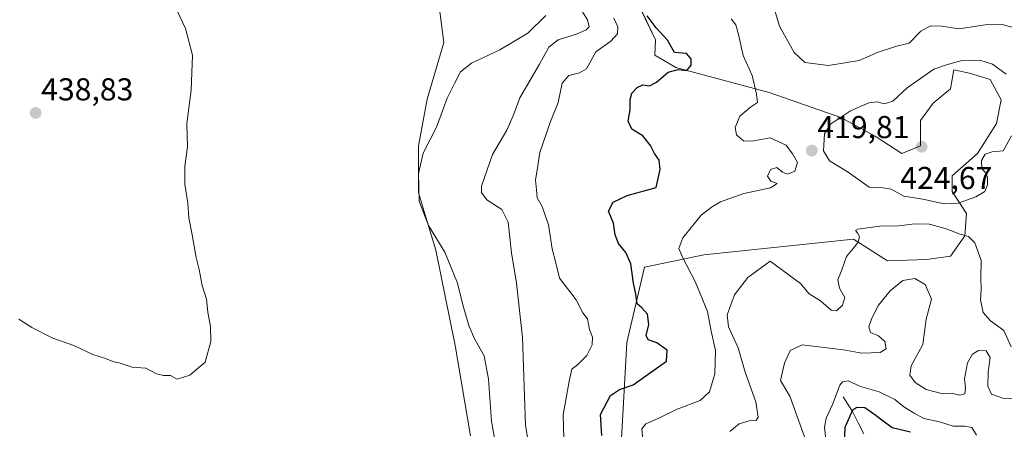
# Model space of a CAD drawing. Units: metres. Extents: x 621980 to 625458, y 4678601 to 4680975.
# Drawn here: x 623452 to 623763, y 4680580 to 4680709 of the extents above; entities that cross this region are included whole.
import ezdxf
from ezdxf.enums import TextEntityAlignment as Align

# ---------------------------------------------------------------- set-up
doc = ezdxf.new("R2010")
doc.units = ezdxf.units.M
doc.header["$MEASUREMENT"] = 0
for name, color, linetype, lineweight in [('Carátula', 7, 'Continuous', 5), ('Corriente natural lineal', 142, 'Continuous', 13), ('Cultivos herbáceos CxS', 92, 'Continuous', 0), ('Curva de nivel maestra', 36, 'Continuous', 30), ('Curva de nivel normal', 36, 'Continuous', 0), ('Matorral CxS', 135, 'Continuous', 0), ('Punto de cota en terreno', 7, 'Continuous', 0), ('Rótulo de punto de cota en terreno', 19, 'Continuous', 0), ('Suelo desnudo CxS', 43, 'Continuous', 0)]:
    doc.layers.add(name, color=color, linetype=linetype, lineweight=lineweight)
doc.styles.add('Arial', font='txt', dxfattribs={"height": 0.2})

# ---------------------------------------------------------------- blocks, each defined once
blk = doc.blocks.new('*U150')
at = {"layer": 'Suelo desnudo CxS', "color": 43, "linetype": 'Continuous', "lineweight": 0}
blk.add_polyline3d([(623641.9573, 4680574.6497, 422.4475), (623643.7259, 4680607.0735, 426.156), (623649.3105, 4680630.9069, 422.9455), (623668.0559, 4680634.8557, 418.294), (623715.4109, 4680639.7905, 414.1754), (623726.1995, 4680632.8721, 410.9688), (623738.6891, 4680633.3715, 410.5501), (623746.1833, 4680634.3705, 412.4458), (623750.6797, 4680640.8651, 414.7709), (623751.1795, 4680647.8595, 417.4536), (623746.6831, 4680654.8537, 420.2986), (623746.6833, 4680659.8497, 421.1892), (623754.6769, 4680666.8445, 419.988), (623760.6719, 4680676.3361, 420.3115), (623762.1709, 4680683.8301, 419.9606), (623758.6733, 4680690.3247, 420.5585), (623752.1791, 4680692.3231, 421.385), (623747.1829, 4680693.3223, 421.5812), (623746.1839, 4680687.3273, 421.7971), (623740.6877, 4680682.8309, 422.7013), (623736.6917, 4680677.3353, 423.0081), (623736.6915, 4680669.3421, 423.6601), (623730.6963, 4680666.8447, 423.3343), (623722.3179, 4680672.3653, 423.2886), (623711.4647, 4680678.2869, 421.4875), (623688.7741, 4680686.1841, 418.7248), (623659.1775, 4680694.0813, 424.532), (623652.6137, 4680697.9803, 425.2851), (623652.7603, 4680702.8159, 425.3596), (623647.7643, 4680713.3067, 425.0342)], dxfattribs=at)
blk = doc.blocks.new('*U177')
at = {"layer": 'Curva de nivel normal', "color": 36, "linetype": 'Continuous', "lineweight": 0}
for points in [[(623604, 4680564.22, 440), (623600.85, 4680582.18, 440), (623599.87, 4680595.5, 440), (623598.53, 4680602.85, 440), (623595.47, 4680608.27, 440), (623593.65, 4680612.45, 440), (623591.78, 4680618.97, 440), (623590.1, 4680625.81, 440), (623586.12, 4680635.64, 440), (623580.95, 4680644.07, 440), (623578.02, 4680651.82, 440), (623577.74, 4680660.53, 440), (623579.27, 4680666.94, 440), (623583.43, 4680675.23, 440), (623586.84, 4680684.42, 440), (623589.14, 4680689.03, 440), (623591.06, 4680692.77, 440), (623594.5, 4680695.52, 440), (623603.52, 4680699.73, 440), (623612.34, 4680704.98, 440), (623618.04, 4680710.6, 440)], [(623501.29, 4680712.21, 440), (623504.04, 4680706.4, 440), (623506.22, 4680697.97, 440), (623505.84, 4680686.93, 440), (623504.49, 4680676.43, 440), (623504.62, 4680668.97, 440), (623503.8, 4680662.9, 440), (623503.78, 4680657.13, 440), (623504.74, 4680651.19, 440), (623505.05, 4680646.5, 440), (623506.13, 4680641.18, 440), (623507.4, 4680634, 440), (623508.36, 4680630.16, 440), (623509.27, 4680625.16, 440), (623510.66, 4680620.83, 440), (623511.05, 4680616.69, 440), (623511.96, 4680612.12, 440), (623512, 4680607.35, 440), (623510.23, 4680600.84, 440), (623505.37, 4680596.77, 440), (623501.43, 4680595.48, 440), (623499.26, 4680596.65, 440), (623497.1, 4680596.6, 440), (623494.81, 4680597.2, 440), (623491.47, 4680598.92, 440), (623487.15, 4680599.27, 440), (623483.38, 4680600.5, 440), (623481.05, 4680601.03, 440), (623478.72, 4680601.97, 440), (623474.72, 4680603.29, 440), (623468.72, 4680606.16, 440), (623462.05, 4680608.45, 440), (623455.44, 4680611.77, 440), (623451.31, 4680614.42, 440)]]:
    blk.add_polyline3d(points, dxfattribs=at)
blk = doc.blocks.new('*U183')
at = {"layer": 'Curva de nivel normal', "color": 36, "linetype": 'Continuous', "lineweight": 0}
blk.add_polyline3d([(623613.41, 4680570.27, 435), (623611.68, 4680580.83, 435), (623610.65, 4680608.66, 435), (623608.81, 4680625.82, 435), (623607.15, 4680635.46, 435), (623606.13, 4680645.16, 435), (623604.15, 4680649.14, 435), (623599.36, 4680652.22, 435), (623597.67, 4680654.51, 435), (623597.73, 4680656.51, 435), (623601.18, 4680666.54, 435), (623605.69, 4680674.25, 435), (623607.77, 4680678.82, 435), (623609.87, 4680684.49, 435), (623616.05, 4680695.15, 435), (623619.04, 4680700.49, 435), (623621.98, 4680702.84, 435), (623627.77, 4680704.7, 435), (623630.79, 4680706, 435), (623631.79, 4680707.02, 435), (623631.23, 4680709.16, 435), (623629.15, 4680712.54, 435)], dxfattribs=at)
blk = doc.blocks.new('5PATER')
at = {"layer": 'Carátula', "linetype": 'Continuous', "lineweight": 5}
h = blk.add_hatch(color=250, dxfattribs=at)
edge = h.paths.add_edge_path()
edge.add_ellipse((0, 0.01), major_axis=(-1.33, -1.34), ratio=0.999422, start_angle=0, end_angle=360)

msp = doc.modelspace()

# ---------------------------------------------------------------- linework, layer by layer
at = {"layer": 'Corriente natural lineal', "color": 142, "linetype": 'Continuous', "lineweight": 13}
msp.add_polyline3d([(623712.22, 4680589.86, 402.98), (623713.67, 4680587.55, 401.39), (623715.12, 4680585.24, 399.22), (623716.89, 4680581.68, 397.22), (623718.66, 4680578.13, 396.97)], dxfattribs=at)
at = {"layer": 'Cultivos herbáceos CxS', "color": 92, "linetype": 'Continuous', "lineweight": 0}
for points in [[(623445.98, 4680820.85, 439.52), (623464.65, 4680816.46, 439.97), (623489.91, 4680802.72, 440.32), (623506.94, 4680790.64, 440.63), (623516.19, 4680785.23, 440.95), (623537.14, 4680770.87, 441.44), (623555.82, 4680757.69, 441.71), (623569.55, 4680746.16, 442.36), (623577.79, 4680734.07, 442.47), (623583.83, 4680717.6, 442.63), (623585.8, 4680702.02, 441.76), (623580.53, 4680684.09, 440.96), (623577.79, 4680669.27, 439.66), (623577.79, 4680654.44, 439.34), (623583.28, 4680636.31, 440.23), (623589.32, 4680606.11, 440.68), (623594.26, 4680577.55, 441.11)], [(623516.19, 4680785.23, 440.95), (623537.14, 4680770.87, 441.44), (623555.82, 4680757.69, 441.71), (623569.55, 4680746.16, 442.36), (623577.79, 4680734.07, 442.47), (623583.83, 4680717.6, 442.63), (623585.8, 4680702.02, 441.76), (623580.53, 4680684.09, 440.96), (623577.79, 4680669.27, 439.66), (623577.79, 4680654.44, 439.34), (623583.28, 4680636.31, 440.23), (623589.32, 4680606.11, 440.68), (623594.26, 4680577.55, 441.11)]]:
    msp.add_polyline3d(points, dxfattribs=at)
at = {"layer": 'Curva de nivel maestra', "color": 36, "linetype": 'Continuous', "lineweight": 30}
for points in [[(623635.81, 4680577.62, 425), (623635.35, 4680584.24, 425), (623638.58, 4680590.27, 425), (623641.39, 4680592.17, 425), (623645.72, 4680593.73, 425), (623656.26, 4680601.18, 425), (623656.43, 4680604.65, 425), (623653.21, 4680606.96, 425), (623650.42, 4680607.9, 425), (623649.81, 4680609.33, 425), (623650.69, 4680612.74, 425), (623650.22, 4680616.02, 425), (623648.47, 4680618.02, 425), (623646.96, 4680619.36, 425), (623646.6, 4680622.34, 425), (623645.85, 4680625.8, 425), (623644.95, 4680631.95, 425), (623643.38, 4680635.52, 425), (623641.06, 4680638.39, 425), (623640.01, 4680641.1, 425), (623639.52, 4680644.83, 425), (623637.91, 4680648.67, 425), (623639.37, 4680651.52, 425), (623643.85, 4680653.6, 425), (623653.02, 4680656.08, 425), (623654.28, 4680661.85, 425), (623653.9, 4680664.82, 425), (623652.46, 4680666.9, 425), (623651.22, 4680669.45, 425), (623648.79, 4680672.51, 425), (623645.27, 4680674.6, 425), (623644.11, 4680677.1, 425), (623644.77, 4680680.74, 425), (623644.71, 4680684, 425), (623645.27, 4680685.95, 425), (623646.95, 4680687.79, 425), (623648.75, 4680688.57, 425), (623650.9, 4680688.34, 425), (623653.12, 4680689.45, 425), (623656.78, 4680692.63, 425), (623659.94, 4680693.46, 425), (623662.7, 4680693.19, 425), (623664.02, 4680694.79, 425), (623664.1, 4680696.86, 425), (623662.58, 4680698.5, 425), (623658.76, 4680698.9, 425), (623656.57, 4680702.7, 425), (623653.03, 4680706.7, 425), (623650.12, 4680710.43, 425)], [(623712.63, 4680575.11, 400), (623712.8, 4680580.29, 400), (623715.26, 4680585.78, 400), (623716.49, 4680586.59, 400), (623719.04, 4680586.53, 400), (623722.2, 4680584.29, 400), (623724.88, 4680582.3, 400), (623727.73, 4680580.2, 400), (623733.43, 4680578.76, 400)]]:
    msp.add_polyline3d(points, dxfattribs=at)
at = {"layer": 'Curva de nivel normal', "color": 36, "linetype": 'Continuous', "lineweight": 0}
for points in [[(623623.72, 4680576.5, 430), (623623.51, 4680584.16, 430), (623625.48, 4680594.83, 430), (623626.34, 4680598.66, 430), (623628.22, 4680600.14, 430), (623631.08, 4680602.94, 430), (623632.74, 4680606.3, 430), (623632.8, 4680608.78, 430), (623631.89, 4680611.23, 430), (623631.22, 4680614.58, 430), (623629.79, 4680616.48, 430), (623627.63, 4680620.55, 430), (623624.97, 4680624.12, 430), (623622.4, 4680627.4, 430), (623621.25, 4680632.3, 430), (623620.03, 4680636.75, 430), (623618.86, 4680644.3, 430), (623616.91, 4680650.15, 430), (623615.33, 4680652.88, 430), (623615.16, 4680655.39, 430), (623614.82, 4680658.54, 430), (623615.37, 4680661.66, 430), (623616.18, 4680667.16, 430), (623619.54, 4680677.03, 430), (623621.92, 4680683.07, 430), (623623.24, 4680689.1, 430), (623625.36, 4680691.59, 430), (623628.69, 4680692.39, 430), (623630.92, 4680693.7, 430), (623633.84, 4680699.06, 430), (623638.61, 4680702.48, 430), (623640.75, 4680704.78, 430), (623640.87, 4680706.94, 430), (623639.56, 4680709.67, 430)], [(623766.66, 4680706.6, 415), (623762.93, 4680707.56, 415), (623757.8, 4680707.71, 415), (623748.83, 4680706.33, 415), (623743.25, 4680707.22, 415), (623739.82, 4680707.33, 415), (623736.8, 4680705.57, 415), (623733.01, 4680701.75, 415), (623728.68, 4680700.72, 415), (623723.24, 4680698.93, 415), (623717.25, 4680696.32, 415), (623707.57, 4680694.72, 415), (623700.08, 4680695.65, 415), (623696.63, 4680698.9, 415), (623692, 4680707.22, 415), (623690.54, 4680712.14, 415)], [(623649.08, 4680572.89, 420), (623648.4, 4680579.78, 420), (623649.7, 4680581.34, 420), (623653.88, 4680583.11, 420), (623659.67, 4680585.98, 420), (623666.91, 4680588.7, 420), (623669.9, 4680591.5, 420), (623671.55, 4680597.16, 420), (623671.72, 4680604.5, 420), (623670.42, 4680610.66, 420), (623669.25, 4680616.84, 420), (623665.32, 4680626.33, 420), (623661.42, 4680633.82, 420), (623660.19, 4680636.82, 420), (623661.46, 4680640.15, 420), (623667.25, 4680647.36, 420), (623670.86, 4680650.13, 420), (623673.35, 4680651.61, 420), (623680.69, 4680654.25, 420), (623689.16, 4680655.98, 420), (623691.25, 4680657.42, 420), (623689.3, 4680658.1, 420), (623688.23, 4680659.75, 420), (623689.2, 4680661.86, 420), (623691.18, 4680662.5, 420), (623692.95, 4680660.96, 420), (623694.58, 4680660.34, 420), (623696.82, 4680661.26, 420), (623697.69, 4680664.02, 420), (623696.13, 4680666.79, 420), (623694.18, 4680669.51, 420), (623689.02, 4680671.82, 420), (623683.3, 4680670.75, 420), (623680.58, 4680670.88, 420), (623678.42, 4680672.78, 420), (623677.98, 4680675.15, 420), (623679.47, 4680678.66, 420), (623682.8, 4680681.51, 420), (623685.07, 4680682.99, 420), (623684.72, 4680685.62, 420), (623683.35, 4680691.53, 420), (623680.49, 4680697.93, 420), (623679.15, 4680704.16, 420), (623678.21, 4680707.64, 420), (623676.74, 4680709.53, 420)], [(623763.8, 4680692.03, 420), (623759.39, 4680695.2, 420), (623755.45, 4680696.39, 420), (623749.84, 4680696.3, 420), (623745.24, 4680695.06, 420), (623740.91, 4680693.54, 420), (623732.38, 4680687.71, 420), (623727.92, 4680683.47, 420), (623725.16, 4680682.64, 420), (623723.01, 4680683.22, 420), (623720.29, 4680682.96, 420), (623714.46, 4680680.36, 420), (623708.17, 4680676.17, 420), (623706.3, 4680673.14, 420), (623705.91, 4680667.7, 420), (623707.87, 4680664.59, 420), (623713.77, 4680660.94, 420), (623720.45, 4680656.27, 420), (623724.68, 4680655.97, 420), (623727.34, 4680655.56, 420), (623731.34, 4680653.37, 420), (623737.34, 4680652.46, 420), (623744.14, 4680650.92, 420)], [(623744.14, 4680650.92, 420), (623748.54, 4680651.17, 420), (623754.19, 4680653.13, 420), (623757.02, 4680654.9, 420), (623757.84, 4680656.97, 420), (623757.81, 4680659.46, 420), (623757.13, 4680660.94, 420), (623756.07, 4680662.08, 420), (623756, 4680664.64, 420), (623757.14, 4680666.7, 420), (623759.34, 4680667.38, 420), (623762.86, 4680667.78, 420), (623765.4, 4680672.45, 420)], [(623676.35, 4680578.95, 415), (623679.3, 4680581.32, 415), (623682.45, 4680582.3, 415), (623684.68, 4680582.36, 415), (623685.26, 4680583.44, 415), (623684.51, 4680588.27, 415), (623681.17, 4680597.64, 415), (623678.92, 4680605.39, 415), (623675.85, 4680611.99, 415), (623675.49, 4680615.85, 415), (623677.81, 4680622.21, 415), (623681.97, 4680627.61, 415), (623689.02, 4680632.82, 415), (623698.64, 4680625.71, 415), (623701.4, 4680622.52, 415), (623704.98, 4680620.24, 415), (623708.37, 4680617.35, 415), (623710.08, 4680617.14, 415), (623711.97, 4680618.89, 415), (623712.71, 4680621.34, 415), (623711.01, 4680624.32, 415), (623710.47, 4680626.91, 415), (623711.74, 4680630.06, 415), (623713.2, 4680634.3, 415), (623715.36, 4680636.83, 415), (623716.89, 4680638.86, 415), (623717.35, 4680640.66, 415), (623716.72, 4680641.8, 415), (623716.11, 4680642.5, 415), (623716.77, 4680642.89, 415), (623723.76, 4680643.94, 415), (623729.83, 4680643.98, 415), (623734.81, 4680644.58, 415), (623739.48, 4680644.52, 415), (623744.72, 4680643.09, 415), (623748.85, 4680641.47, 415), (623751.81, 4680640.66, 415), (623753.84, 4680638.57, 415), (623755.84, 4680633, 415), (623755.72, 4680627.63, 415), (623755.8, 4680623.89, 415), (623755.63, 4680620.55, 415), (623756.48, 4680616.57, 415), (623758.79, 4680613.94, 415), (623763.01, 4680610.83, 415), (623765.33, 4680605.72, 415)], [(623700.92, 4680574.56, 410), (623695.32, 4680590.13, 410), (623692.34, 4680595.01, 410), (623693.56, 4680600.5, 410), (623695.4, 4680604.52, 410), (623699.2, 4680606.38, 410), (623712.31, 4680604.8, 410), (623718.04, 4680603.68, 410), (623723.91, 4680603.89, 410), (623725.74, 4680605.11, 410), (623725.4, 4680607.4, 410), (623723.39, 4680609.21, 410), (623720.78, 4680610.26, 410), (623720.3, 4680612.07, 410), (623721.2, 4680614.82, 410), (623723.34, 4680618.93, 410), (623727.01, 4680623.4, 410), (623731.01, 4680626.65, 410), (623734.87, 4680627.32, 410), (623738.14, 4680625.44, 410), (623740.14, 4680620.83, 410), (623738.46, 4680614.43, 410), (623737.35, 4680606.42, 410), (623733.73, 4680599.73, 410), (623733.23, 4680596.76, 410), (623734.93, 4680594.42, 410), (623738.39, 4680592.21, 410), (623742.9, 4680591.05, 410), (623746.84, 4680590.91, 410), (623749.05, 4680590.46, 410), (623750.69, 4680590.79, 410), (623750.92, 4680592.76, 410), (623750.55, 4680595.59, 410), (623751.57, 4680600.65, 410), (623753.08, 4680603.36, 410), (623755, 4680604.51, 410), (623757.4, 4680604.47, 410), (623758.73, 4680602.29, 410), (623758.02, 4680597.68, 410), (623757.98, 4680593.25, 410), (623759.14, 4680590.7, 410), (623762.67, 4680589.51, 410), (623771, 4680589.13, 410)], [(623706.82, 4680575.42, 405), (623706.27, 4680580.16, 405), (623706.78, 4680583.16, 405), (623708.76, 4680587.5, 405), (623711.08, 4680593.6, 405), (623711.91, 4680594.66, 405), (623713.77, 4680594.92, 405), (623717.62, 4680593.11, 405), (623723.6, 4680591.42, 405), (623728.57, 4680589.03, 405), (623731.36, 4680586.74, 405), (623734.68, 4680584.73, 405), (623737.68, 4680583.01, 405), (623742.68, 4680581.92, 405), (623747.01, 4680580.57, 405), (623750.68, 4680580.59, 405), (623752.94, 4680580.13, 405), (623754.34, 4680577.76, 405)]]:
    msp.add_polyline3d(points, dxfattribs=at)
at = {"layer": 'Matorral CxS', "color": 135, "linetype": 'Continuous', "lineweight": 0}
for points in [[(623516.19, 4680785.23, 440.95), (623537.14, 4680770.87, 441.44), (623555.82, 4680757.69, 441.71), (623569.55, 4680746.16, 442.36), (623577.79, 4680734.07, 442.47), (623583.83, 4680717.6, 442.63), (623585.8, 4680702.02, 441.76), (623580.53, 4680684.09, 440.96), (623577.79, 4680669.27, 439.66), (623577.79, 4680654.44, 439.34), (623583.28, 4680636.31, 440.23), (623589.32, 4680606.11, 440.68), (623594.26, 4680577.55, 441.11)], [(623594.26, 4680577.55, 441.11), (623589.32, 4680606.11, 440.68), (623583.28, 4680636.31, 440.23), (623577.79, 4680654.44, 439.34), (623577.79, 4680669.27, 439.66), (623580.53, 4680684.09, 440.96), (623585.8, 4680702.02, 441.76), (623583.83, 4680717.6, 442.63)], [(623647.76, 4680713.31, 425.03), (623652.76, 4680702.82, 425.36), (623652.61, 4680697.98, 425.29), (623659.18, 4680694.08, 424.53), (623688.77, 4680686.18, 418.72), (623711.46, 4680678.29, 421.49), (623722.32, 4680672.37, 423.29), (623730.7, 4680666.84, 423.33), (623736.69, 4680669.34, 423.66), (623736.69, 4680677.34, 423.01), (623740.69, 4680682.83, 422.7), (623746.18, 4680687.33, 421.8), (623747.18, 4680693.32, 421.58), (623752.18, 4680692.32, 421.38), (623758.67, 4680690.32, 420.56), (623762.17, 4680683.83, 419.96), (623760.67, 4680676.34, 420.31), (623754.68, 4680666.84, 419.99), (623746.68, 4680659.85, 421.19), (623746.68, 4680654.85, 420.3), (623751.18, 4680647.86, 417.45), (623750.68, 4680640.87, 414.77), (623746.18, 4680634.37, 412.45), (623738.69, 4680633.37, 410.55), (623726.2, 4680632.87, 410.97), (623715.41, 4680639.79, 414.18), (623668.06, 4680634.86, 418.29), (623649.31, 4680630.91, 422.95), (623643.73, 4680607.07, 426.16), (623641.96, 4680574.65, 422.45)], [(623641.96, 4680574.65, 422.45), (623643.73, 4680607.07, 426.16), (623649.31, 4680630.91, 422.95), (623668.06, 4680634.86, 418.29), (623715.41, 4680639.79, 414.18), (623726.2, 4680632.87, 410.97), (623738.69, 4680633.37, 410.55), (623746.18, 4680634.37, 412.45), (623750.68, 4680640.87, 414.77), (623751.18, 4680647.86, 417.45), (623746.68, 4680654.85, 420.3), (623746.68, 4680659.85, 421.19), (623754.68, 4680666.84, 419.99), (623760.67, 4680676.34, 420.31), (623762.17, 4680683.83, 419.96), (623758.67, 4680690.32, 420.56), (623752.18, 4680692.32, 421.38), (623747.18, 4680693.32, 421.58), (623746.18, 4680687.33, 421.8), (623740.69, 4680682.83, 422.7), (623736.69, 4680677.34, 423.01), (623736.69, 4680669.34, 423.66), (623730.7, 4680666.84, 423.33), (623722.32, 4680672.37, 423.29), (623711.46, 4680678.29, 421.49), (623688.77, 4680686.18, 418.72), (623659.18, 4680694.08, 424.53), (623652.61, 4680697.98, 425.29), (623652.76, 4680702.82, 425.36), (623647.76, 4680713.31, 425.03)]]:
    msp.add_polyline3d(points, dxfattribs=at)
at = {"layer": 'Suelo desnudo CxS', "color": 43, "linetype": 'Continuous', "lineweight": 0}
msp.add_polyline3d([(623641.96, 4680574.65, 422.45), (623643.73, 4680607.07, 426.16), (623649.31, 4680630.91, 422.95), (623668.06, 4680634.86, 418.29), (623715.41, 4680639.79, 414.18), (623726.2, 4680632.87, 410.97), (623738.69, 4680633.37, 410.55), (623746.18, 4680634.37, 412.45), (623750.68, 4680640.87, 414.77), (623751.18, 4680647.86, 417.45), (623746.68, 4680654.85, 420.3), (623746.68, 4680659.85, 421.19), (623754.68, 4680666.84, 419.99), (623760.67, 4680676.34, 420.31), (623762.17, 4680683.83, 419.96), (623758.67, 4680690.32, 420.56), (623752.18, 4680692.32, 421.38), (623747.18, 4680693.32, 421.58), (623746.18, 4680687.33, 421.8), (623740.69, 4680682.83, 422.7), (623736.69, 4680677.34, 423.01), (623736.69, 4680669.34, 423.66), (623730.7, 4680666.84, 423.33), (623722.32, 4680672.37, 423.29), (623711.46, 4680678.29, 421.49), (623688.77, 4680686.18, 418.72), (623659.18, 4680694.08, 424.53), (623652.61, 4680697.98, 425.29), (623652.76, 4680702.82, 425.36), (623647.76, 4680713.31, 425.03)], dxfattribs=at)

# ---------------------------------------------------------------- block references
at = {"layer": 'Curva de nivel normal', "color": 36, "linetype": 'Continuous', "lineweight": 0}
for name in ['*U183', '*U177']:
    msp.add_blockref(name, (0, 0), dxfattribs=at)
at = {"layer": 'Punto de cota en terreno', "linetype": 'Continuous', "lineweight": 0}
for p in [(623456.6, 4680679.74, 438.83), (623702.24, 4680667.8, 419.81), (623737, 4680669, 424.67)]:
    msp.add_blockref('5PATER', p, dxfattribs=at)
at = {"layer": 'Suelo desnudo CxS', "color": 43, "linetype": 'Continuous', "lineweight": 0}
msp.add_blockref('*U150', (0, 0), dxfattribs=at)

# ---------------------------------------------------------------- texts
at = {"layer": 'Rótulo de punto de cota en terreno', "color": 19, "linetype": 'Continuous', "lineweight": 0, "style": 'Arial'}
for s, p in [('438,83', (623458.36, 4680681.5)), ('419,81', (623704, 4680669.56)), ('424,67', (623730.24, 4680653.44))]:
    msp.add_text(s, height=7, dxfattribs=at).set_placement(p, align=Align.BOTTOM_LEFT)

doc.saveas('drawing.dxf')
